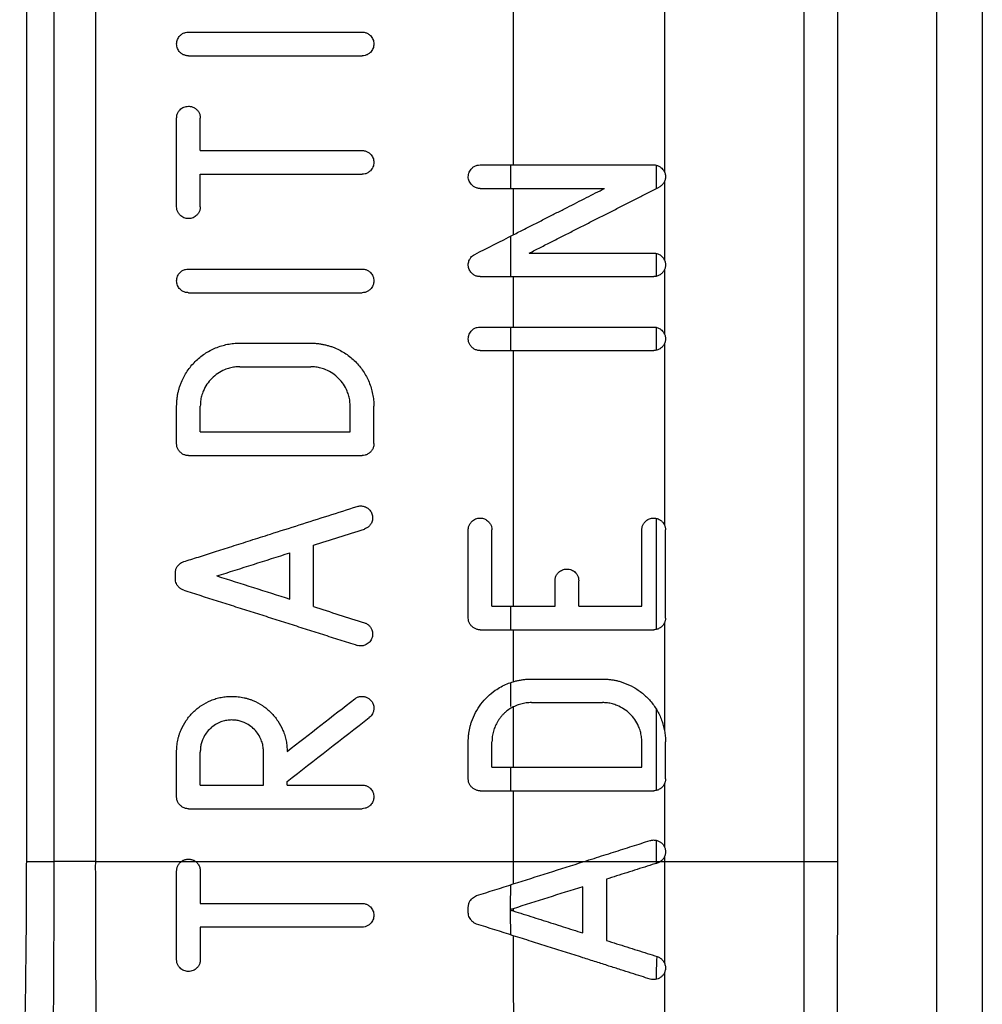
# Model space of a CAD drawing. Units: millimetres. Extents: x 0 to 420, y 0 to 297.
# Drawn here: x 319 to 334, y 177 to 192 of the extents above; entities that cross this region are included whole.
import ezdxf

# ---------------------------------------------------------------- set-up
doc = ezdxf.new("R2010")
doc.units = ezdxf.units.MM

msp = doc.modelspace()

# ---------------------------------------------------------------- linework, layer by layer
at = {"color": 7, "linetype": 'Continuous', "lineweight": 25}
for p, q in [((320.321, 178.841), (320.321, 243.19)), ((319.224, 178.841), (319.225, 232.99)), ((319.225, 178.841), (319.225, 232.99)), ((319.661, 178.841), (319.661, 232.99)), ((332.097, 178.84), (332.097, 232.12)), ((333.667, 232.12), (333.667, 162.275)), ((334.392, 232.12), (334.392, 162.275)), ((326.948, 192.424), (326.948, 189.905)), ((321.792, 192.013), (324.547, 192.013)), ((321.792, 191.638), (324.547, 191.638)), ((321.604, 189.24), (321.604, 190.649)), ((321.98, 190.132), (321.98, 190.649)), ((321.98, 190.132), (324.547, 190.132)), ((326.421, 189.905), (326.948, 189.905)), ((326.901, 189.905), (326.901, 189.531)), ((326.948, 189.905), (329.176, 189.905)), ((321.98, 189.24), (321.98, 189.757)), ((321.98, 189.757), (324.547, 189.757)), ((326.421, 189.531), (326.948, 189.531)), ((326.948, 189.531), (326.948, 188.795)), ((326.948, 189.531), (328.396, 189.531)), ((326.901, 188.771), (326.901, 188.131)), ((327.201, 188.504), (329.176, 188.504)), ((321.792, 188.251), (324.547, 188.251)), ((326.421, 188.131), (326.948, 188.131)), ((326.948, 188.131), (326.948, 187.33)), ((326.948, 188.131), (329.176, 188.131)), ((321.792, 187.876), (324.547, 187.876)), ((326.421, 187.33), (326.948, 187.33)), ((326.901, 187.33), (326.901, 186.957)), ((326.948, 187.33), (329.176, 187.33)), ((322.606, 187.074), (323.733, 187.074)), ((326.421, 186.957), (326.948, 186.957)), ((326.948, 186.957), (326.948, 182.896)), ((326.948, 186.957), (329.176, 186.957)), ((322.606, 186.699), (323.733, 186.699)), ((321.604, 185.478), (321.604, 186.073)), ((321.98, 185.666), (321.98, 186.073)), ((324.359, 185.666), (324.359, 186.073)), ((324.734, 185.478), (324.734, 186.073)), ((321.98, 185.666), (324.359, 185.666)), ((321.792, 185.29), (324.547, 185.29)), ((326.233, 182.709), (326.233, 184.11)), ((326.609, 182.896), (326.609, 184.11)), ((328.988, 182.896), (328.988, 184.11)), ((329.364, 182.709), (329.364, 184.11)), ((323.4, 183.01), (323.4, 183.745)), ((323.776, 182.89), (323.776, 183.865)), ((321.585, 183.331), (321.585, 183.425)), ((327.611, 182.896), (327.611, 183.3)), ((327.986, 182.896), (327.986, 183.3)), ((326.609, 182.896), (326.948, 182.896)), ((326.901, 182.896), (326.901, 182.522)), ((326.948, 182.896), (327.611, 182.896)), ((327.986, 182.896), (328.988, 182.896)), ((326.421, 182.522), (326.948, 182.522)), ((326.948, 182.522), (326.948, 181.698)), ((326.948, 182.522), (329.176, 182.522)), ((327.235, 181.74), (328.362, 181.74)), ((326.901, 181.683), (326.901, 181.305)), ((326.948, 181.296), (326.948, 180.339)), ((327.235, 181.366), (328.362, 181.366)), ((326.233, 180.153), (326.233, 180.744)), ((326.609, 180.339), (326.609, 180.744)), ((328.988, 180.339), (328.988, 180.744)), ((329.364, 180.153), (329.364, 180.744)), ((321.604, 179.869), (321.604, 180.6)), ((321.98, 180.057), (321.98, 180.58)), ((322.982, 180.057), (322.982, 180.58)), ((326.609, 180.339), (326.948, 180.339)), ((326.901, 180.339), (326.901, 179.966)), ((326.948, 180.339), (328.988, 180.339)), ((321.98, 180.057), (322.982, 180.057)), ((323.357, 180.057), (323.357, 180.111)), ((323.357, 180.057), (324.547, 180.057)), ((326.421, 179.966), (326.948, 179.966)), ((326.948, 179.966), (326.948, 178.841)), ((326.948, 179.966), (329.176, 179.966)), ((321.792, 179.681), (324.547, 179.681)), ((329.215, 179.179), (329.215, 178.841)), ((329.348, 178.92), (329.347, 178.841))]:
    msp.add_line(p, q, dxfattribs=at)
at = {"color": 7, "linetype": 'Continuous', "lineweight": 25, "flags": 128}
for points in [[(329.348, 193.128), (329.348, 191.26), (329.348, 189.793)], [(329.215, 189.901), (329.215, 189.692), (329.215, 189.528)], [(329.348, 189.642), (329.347, 188.943), (329.347, 188.393)], [(329.215, 188.5), (329.215, 188.296), (329.215, 188.135)], [(329.347, 188.242), (329.347, 187.669), (329.347, 187.219)], [(329.215, 187.326), (329.215, 187.122), (329.216, 186.961)], [(329.347, 187.068), (329.347, 185.453), (329.347, 184.184)], [(329.216, 184.292), (329.216, 183.303), (329.216, 182.527)], [(329.348, 182.635), (329.348, 181.673), (329.348, 180.918)], [(329.216, 181.264), (329.216, 180.54), (329.216, 179.97)], [(326.948, 178.092), (326.948, 178.073), (326.948, 178.057)]]:
    msp.add_lwpolyline(points, dxfattribs=at)
at = {"color": 7, "linetype": 'Continuous', "lineweight": 25}
for points, knots in [([(331.564, 178.841), (331.563, 181.061), (331.564, 183.281), (331.564, 187.721), (331.564, 189.941), (331.564, 196.601), (331.564, 201.041), (331.564, 214.361), (331.564, 223.24), (331.564, 232.12)], [0, 0, 0, 0, 0.125, 0.125, 0.25, 0.25, 0.5, 0.5, 1, 1, 1, 1]), ([(321.792, 191.638), (321.784, 191.638), (321.768, 191.638), (321.744, 191.643), (321.721, 191.65), (321.699, 191.661), (321.678, 191.675), (321.647, 191.703), (321.613, 191.751), (321.6, 191.826), (321.613, 191.9), (321.652, 191.955), (321.698, 191.991), (321.744, 192.011), (321.776, 192.013), (321.792, 192.013)], [0, 0, 0, 0, 0.042061, 0.08297, 0.123525, 0.164543, 0.206814, 0.251063, 0.375658, 0.500252, 0.624658, 0.749462, 0.835818, 0.917196, 1, 1, 1, 1]), ([(324.547, 192.013), (324.555, 192.013), (324.571, 192.013), (324.595, 192.009), (324.618, 192.001), (324.64, 191.99), (324.66, 191.976), (324.691, 191.948), (324.726, 191.9), (324.739, 191.826), (324.726, 191.751), (324.687, 191.696), (324.641, 191.66), (324.595, 191.64), (324.563, 191.639), (324.547, 191.638)], [0, 0, 0, 0, 0.0420479, 0.0829444, 0.1234905, 0.1645076, 0.2067898, 0.2510631, 0.3756148, 0.5002528, 0.6247036, 0.7494643, 0.8358544, 0.9172225, 1, 1, 1, 1]), ([(321.604, 190.649), (321.605, 190.657), (321.605, 190.673), (321.609, 190.697), (321.617, 190.72), (321.628, 190.742), (321.642, 190.763), (321.67, 190.794), (321.718, 190.829), (321.768, 190.834), (321.792, 190.837)], [0, 0, 0, 0, 0.084399, 0.16637, 0.247494, 0.329399, 0.413669, 0.50176, 0.750832, 1, 1, 1, 1]), ([(321.792, 190.837), (321.801, 190.836), (321.817, 190.836), (321.841, 190.831), (321.864, 190.823), (321.886, 190.812), (321.906, 190.799), (321.931, 190.776), (321.957, 190.744), (321.977, 190.698), (321.979, 190.665), (321.98, 190.649)], [0, 0, 0, 0, 0.085861, 0.168751, 0.250112, 0.331471, 0.414351, 0.500197, 0.671891, 0.834241, 1, 1, 1, 1]), ([(324.547, 190.132), (324.555, 190.132), (324.571, 190.132), (324.595, 190.127), (324.618, 190.12), (324.64, 190.109), (324.66, 190.095), (324.691, 190.067), (324.726, 190.019), (324.739, 189.945), (324.726, 189.87), (324.687, 189.815), (324.641, 189.779), (324.595, 189.759), (324.563, 189.758), (324.547, 189.757)], [0, 0, 0, 0, 0.0420479, 0.0829444, 0.1234905, 0.1645076, 0.2067898, 0.2510631, 0.3756148, 0.5002528, 0.6247036, 0.7494643, 0.8358544, 0.9172225, 1, 1, 1, 1]), ([(326.421, 189.531), (326.413, 189.531), (326.397, 189.532), (326.373, 189.536), (326.35, 189.544), (326.328, 189.555), (326.308, 189.569), (326.286, 189.588), (326.265, 189.613), (326.241, 189.656), (326.228, 189.718), (326.241, 189.779), (326.265, 189.823), (326.291, 189.855), (326.327, 189.882), (326.373, 189.902), (326.405, 189.904), (326.421, 189.905)], [0, 0, 0, 0, 0.042221, 0.083274, 0.123898, 0.164856, 0.20689, 0.25069, 0.31276, 0.37569, 0.500209, 0.624724, 0.68758, 0.749738, 0.835518, 0.91693, 1, 1, 1, 1]), ([(329.176, 189.905), (329.183, 189.905), (329.197, 189.904), (329.218, 189.901), (329.238, 189.895), (329.258, 189.886), (329.281, 189.873), (329.306, 189.854), (329.331, 189.826), (329.342, 189.804), (329.348, 189.793)], [0, 0, 0, 0, 0.100493, 0.199575, 0.298429, 0.398243, 0.500172, 0.671779, 0.836127, 1, 1, 1, 1]), ([(329.348, 189.793), (329.351, 189.785), (329.357, 189.769), (329.362, 189.743), (329.364, 189.718), (329.362, 189.692), (329.357, 189.667), (329.351, 189.651), (329.348, 189.642)], [0, 0, 0, 0, 0.172632, 0.338081, 0.499823, 0.661605, 0.827175, 1, 1, 1, 1]), ([(326.948, 188.795), (327.008, 188.826), (327.127, 188.886), (327.302, 188.975), (327.473, 189.062), (327.639, 189.146), (327.8, 189.228), (327.956, 189.307), (328.107, 189.384), (328.253, 189.459), (328.349, 189.507), (328.396, 189.531)], [0, 0, 0, 0, 0.123155, 0.243299, 0.360432, 0.474553, 0.585663, 0.693762, 0.798852, 0.900931, 1, 1, 1, 1]), ([(327.201, 188.504), (327.26, 188.534), (327.378, 188.594), (327.554, 188.684), (327.729, 188.773), (327.903, 188.861), (328.076, 188.949), (328.249, 189.037), (328.42, 189.124), (328.59, 189.21), (328.759, 189.297), (328.928, 189.382), (329.095, 189.467), (329.206, 189.524), (329.261, 189.552)], [0, 0, 0, 0, 0.084058, 0.1679, 0.251552, 0.335038, 0.418384, 0.501614, 0.584755, 0.667831, 0.750868, 0.833891, 0.916927, 1, 1, 1, 1]), ([(329.348, 189.642), (329.344, 189.634), (329.336, 189.619), (329.32, 189.598), (329.303, 189.58), (329.283, 189.564), (329.269, 189.556), (329.261, 189.552)], [0, 0, 0, 0, 0.203563, 0.401751, 0.598129, 0.796358, 1, 1, 1, 1]), ([(321.98, 189.24), (321.98, 189.232), (321.98, 189.216), (321.975, 189.192), (321.967, 189.169), (321.956, 189.147), (321.942, 189.126), (321.915, 189.095), (321.866, 189.061), (321.792, 189.048), (321.718, 189.061), (321.663, 189.1), (321.627, 189.145), (321.607, 189.191), (321.605, 189.224), (321.604, 189.24)], [0, 0, 0, 0, 0.042071, 0.082977, 0.123521, 0.164528, 0.206796, 0.251055, 0.375608, 0.500266, 0.624851, 0.749479, 0.835848, 0.9172, 1, 1, 1, 1]), ([(326.421, 188.131), (326.413, 188.131), (326.397, 188.131), (326.372, 188.136), (326.349, 188.144), (326.327, 188.155), (326.295, 188.177), (326.26, 188.214), (326.236, 188.273), (326.23, 188.336), (326.246, 188.391), (326.271, 188.433), (326.3, 188.464), (326.324, 188.477), (326.336, 188.484)], [0, 0, 0, 0, 0.049824, 0.098804, 0.147948, 0.198251, 0.250644, 0.376017, 0.50013, 0.624274, 0.749596, 0.835694, 0.917574, 1, 1, 1, 1]), ([(329.176, 188.504), (329.185, 188.504), (329.202, 188.503), (329.228, 188.497), (329.253, 188.488), (329.28, 188.474), (329.306, 188.454), (329.331, 188.426), (329.342, 188.404), (329.347, 188.393)], [0, 0, 0, 0, 0.126166, 0.250136, 0.374028, 0.499966, 0.672381, 0.836678, 1, 1, 1, 1]), ([(329.347, 188.393), (329.351, 188.385), (329.357, 188.369), (329.362, 188.343), (329.364, 188.318), (329.362, 188.292), (329.357, 188.267), (329.351, 188.25), (329.347, 188.242)], [0, 0, 0, 0, 0.1727096, 0.3380715, 0.4996558, 0.6613201, 0.8269164, 1, 1, 1, 1]), ([(321.792, 187.876), (321.784, 187.876), (321.768, 187.876), (321.744, 187.88), (321.721, 187.888), (321.699, 187.899), (321.678, 187.913), (321.647, 187.941), (321.613, 187.989), (321.6, 188.063), (321.613, 188.138), (321.652, 188.193), (321.698, 188.229), (321.744, 188.249), (321.776, 188.25), (321.792, 188.251)], [0, 0, 0, 0, 0.0420606, 0.0829699, 0.1235247, 0.1645426, 0.206814, 0.2510625, 0.3756581, 0.5002517, 0.6246579, 0.7494624, 0.8358178, 0.9171964, 1, 1, 1, 1]), ([(324.547, 188.251), (324.555, 188.251), (324.571, 188.251), (324.595, 188.246), (324.618, 188.239), (324.64, 188.228), (324.66, 188.214), (324.691, 188.186), (324.726, 188.138), (324.739, 188.063), (324.726, 187.989), (324.687, 187.934), (324.641, 187.898), (324.595, 187.878), (324.563, 187.876), (324.547, 187.876)], [0, 0, 0, 0, 0.042048, 0.082944, 0.12349, 0.164508, 0.20679, 0.251063, 0.375615, 0.500253, 0.624704, 0.749464, 0.835854, 0.917222, 1, 1, 1, 1]), ([(329.347, 188.242), (329.344, 188.235), (329.338, 188.222), (329.326, 188.204), (329.311, 188.187), (329.295, 188.173), (329.268, 188.154), (329.229, 188.135), (329.193, 188.132), (329.176, 188.131)], [0, 0, 0, 0, 0.098439, 0.19617, 0.294788, 0.395844, 0.500782, 0.750174, 1, 1, 1, 1]), ([(326.421, 186.957), (326.413, 186.957), (326.397, 186.958), (326.373, 186.962), (326.35, 186.97), (326.328, 186.98), (326.308, 186.994), (326.283, 187.016), (326.256, 187.049), (326.237, 187.094), (326.232, 187.139), (326.236, 187.181), (326.247, 187.216), (326.265, 187.249), (326.291, 187.28), (326.327, 187.308), (326.373, 187.328), (326.405, 187.329), (326.421, 187.33)], [0, 0, 0, 0, 0.042126, 0.083099, 0.123661, 0.16458, 0.206601, 0.250416, 0.33478, 0.416009, 0.500422, 0.562388, 0.625398, 0.688159, 0.750211, 0.835733, 0.917003, 1, 1, 1, 1]), ([(329.176, 187.33), (329.185, 187.33), (329.202, 187.329), (329.228, 187.323), (329.253, 187.314), (329.28, 187.3), (329.306, 187.28), (329.331, 187.252), (329.342, 187.23), (329.347, 187.219)], [0, 0, 0, 0, 0.126205, 0.2502, 0.374097, 0.500014, 0.672392, 0.836679, 1, 1, 1, 1]), ([(329.347, 187.219), (329.351, 187.211), (329.357, 187.195), (329.362, 187.169), (329.364, 187.144), (329.362, 187.118), (329.357, 187.093), (329.351, 187.076), (329.347, 187.068)], [0, 0, 0, 0, 0.17311, 0.338702, 0.500343, 0.661905, 0.827262, 1, 1, 1, 1]), ([(321.604, 186.073), (321.605, 186.091), (321.605, 186.129), (321.61, 186.184), (321.617, 186.24), (321.628, 186.295), (321.642, 186.349), (321.66, 186.403), (321.697, 186.5), (321.768, 186.633), (321.894, 186.786), (322.046, 186.911), (322.192, 186.988), (322.316, 187.033), (322.411, 187.057), (322.508, 187.072), (322.573, 187.074), (322.606, 187.074)], [0, 0, 0, 0, 0.035628, 0.071097, 0.106528, 0.142038, 0.177749, 0.213777, 0.250236, 0.37529, 0.50005, 0.624745, 0.749855, 0.8133, 0.875724, 0.937746, 1, 1, 1, 1]), ([(323.733, 187.074), (323.751, 187.074), (323.789, 187.074), (323.844, 187.069), (323.9, 187.061), (323.955, 187.05), (324.009, 187.036), (324.063, 187.019), (324.16, 186.982), (324.293, 186.911), (324.445, 186.785), (324.571, 186.633), (324.649, 186.487), (324.693, 186.363), (324.717, 186.267), (324.732, 186.17), (324.734, 186.105), (324.734, 186.073)], [0, 0, 0, 0, 0.035639, 0.071117, 0.106553, 0.142066, 0.177773, 0.213791, 0.250234, 0.375322, 0.500048, 0.624763, 0.749852, 0.813308, 0.875732, 0.937751, 1, 1, 1, 1]), ([(329.347, 187.068), (329.344, 187.061), (329.338, 187.048), (329.326, 187.03), (329.311, 187.013), (329.295, 186.999), (329.268, 186.98), (329.229, 186.961), (329.193, 186.958), (329.176, 186.957)], [0, 0, 0, 0, 0.098438, 0.196176, 0.294806, 0.395876, 0.500828, 0.75023, 1, 1, 1, 1]), ([(322.606, 186.699), (322.592, 186.699), (322.565, 186.698), (322.525, 186.694), (322.485, 186.688), (322.445, 186.678), (322.405, 186.666), (322.341, 186.642), (322.256, 186.597), (322.161, 186.518), (322.082, 186.423), (322.03, 186.326), (321.999, 186.235), (321.982, 186.154), (321.981, 186.1), (321.98, 186.073)], [0, 0, 0, 0, 0.041408, 0.082678, 0.124006, 0.165586, 0.207609, 0.25026, 0.375576, 0.500069, 0.624531, 0.749847, 0.834468, 0.917334, 1, 1, 1, 1]), ([(324.359, 186.073), (324.359, 186.086), (324.358, 186.113), (324.354, 186.154), (324.348, 186.194), (324.339, 186.234), (324.326, 186.273), (324.302, 186.338), (324.257, 186.423), (324.178, 186.518), (324.083, 186.597), (323.986, 186.648), (323.895, 186.68), (323.814, 186.696), (323.76, 186.698), (323.733, 186.699)], [0, 0, 0, 0, 0.041404, 0.082671, 0.123997, 0.165578, 0.207606, 0.250265, 0.375568, 0.500073, 0.62451, 0.749853, 0.834457, 0.917324, 1, 1, 1, 1]), ([(321.792, 185.29), (321.784, 185.29), (321.768, 185.29), (321.744, 185.295), (321.721, 185.302), (321.699, 185.313), (321.679, 185.328), (321.653, 185.35), (321.627, 185.383), (321.607, 185.429), (321.605, 185.462), (321.604, 185.478)], [0, 0, 0, 0, 0.0833403, 0.1645462, 0.2452547, 0.3271326, 0.4117775, 0.5006382, 0.6730805, 0.835213, 1, 1, 1, 1]), ([(324.734, 185.478), (324.734, 185.47), (324.734, 185.453), (324.73, 185.43), (324.722, 185.407), (324.711, 185.385), (324.697, 185.364), (324.674, 185.339), (324.641, 185.313), (324.595, 185.292), (324.563, 185.291), (324.547, 185.29)], [0, 0, 0, 0, 0.0836988, 0.1651294, 0.2459041, 0.327674, 0.412032, 0.500431, 0.6736296, 0.8358021, 1, 1, 1, 1]), ([(321.716, 183.604), (321.793, 183.628), (321.956, 183.68), (322.21, 183.761), (322.486, 183.849), (322.782, 183.943), (323.139, 184.057), (323.551, 184.188), (324.011, 184.334), (324.317, 184.431), (324.47, 184.48)], [0, 0, 0, 0, 0.08491, 0.177366, 0.277366, 0.384912, 0.500002, 0.666667, 0.833333, 1, 1, 1, 1]), ([(324.47, 184.48), (324.479, 184.483), (324.498, 184.488), (324.517, 184.489), (324.527, 184.489)], [0, 0, 0, 0, 0.497824, 1, 1, 1, 1]), ([(324.527, 184.489), (324.536, 184.489), (324.554, 184.488), (324.58, 184.482), (324.605, 184.473), (324.628, 184.46), (324.66, 184.436), (324.695, 184.395), (324.716, 184.331), (324.716, 184.263), (324.692, 184.207), (324.66, 184.166), (324.625, 184.137), (324.598, 184.127), (324.584, 184.122)], [0, 0, 0, 0, 0.051008, 0.100536, 0.149603, 0.199258, 0.250511, 0.375093, 0.500092, 0.624489, 0.749438, 0.83564, 0.917413, 1, 1, 1, 1]), ([(326.233, 184.11), (326.234, 184.118), (326.234, 184.134), (326.239, 184.158), (326.246, 184.181), (326.257, 184.202), (326.272, 184.223), (326.299, 184.254), (326.348, 184.288), (326.421, 184.3), (326.495, 184.288), (326.55, 184.249), (326.586, 184.204), (326.606, 184.158), (326.608, 184.126), (326.609, 184.11)], [0, 0, 0, 0, 0.04209, 0.083025, 0.123587, 0.164578, 0.206778, 0.250899, 0.37515, 0.500365, 0.625548, 0.749819, 0.83576, 0.917077, 1, 1, 1, 1]), ([(328.988, 184.11), (328.988, 184.117), (328.989, 184.131), (328.992, 184.153), (328.999, 184.174), (329.008, 184.194), (329.019, 184.213), (329.042, 184.242), (329.08, 184.275), (329.14, 184.296), (329.203, 184.298), (329.257, 184.28), (329.298, 184.254), (329.328, 184.223), (329.341, 184.197), (329.347, 184.184)], [0, 0, 0, 0, 0.04145, 0.082095, 0.122646, 0.163822, 0.206307, 0.250726, 0.374889, 0.500319, 0.624858, 0.750278, 0.836492, 0.918143, 1, 1, 1, 1]), ([(329.347, 184.184), (329.35, 184.178), (329.355, 184.167), (329.36, 184.148), (329.363, 184.129), (329.363, 184.116), (329.364, 184.11)], [0, 0, 0, 0, 0.2512308, 0.4996144, 0.7481848, 1, 1, 1, 1]), ([(321.585, 183.425), (321.585, 183.433), (321.585, 183.448), (321.59, 183.471), (321.597, 183.494), (321.608, 183.515), (321.624, 183.54), (321.647, 183.566), (321.679, 183.59), (321.703, 183.599), (321.716, 183.604)], [0, 0, 0, 0, 0.09993, 0.198177, 0.29649, 0.396616, 0.500211, 0.671268, 0.835176, 1, 1, 1, 1]), ([(327.611, 183.3), (327.611, 183.309), (327.611, 183.325), (327.616, 183.349), (327.624, 183.372), (327.635, 183.394), (327.65, 183.415), (327.677, 183.445), (327.726, 183.479), (327.799, 183.491), (327.872, 183.479), (327.927, 183.44), (327.963, 183.396), (327.983, 183.349), (327.985, 183.317), (327.986, 183.3)], [0, 0, 0, 0, 0.04198, 0.082808, 0.1233, 0.164293, 0.206594, 0.25094, 0.374806, 0.500399, 0.625894, 0.749844, 0.836166, 0.91739, 1, 1, 1, 1]), ([(321.716, 183.152), (321.708, 183.154), (321.693, 183.159), (321.673, 183.171), (321.654, 183.184), (321.636, 183.201), (321.617, 183.224), (321.6, 183.254), (321.587, 183.292), (321.585, 183.318), (321.585, 183.331)], [0, 0, 0, 0, 0.0995481, 0.1976051, 0.2959362, 0.396292, 0.5003209, 0.6707547, 0.834632, 1, 1, 1, 1]), ([(321.716, 183.152), (321.807, 183.123), (321.991, 183.064), (322.266, 182.977), (322.541, 182.889), (322.817, 182.802), (323.092, 182.714), (323.367, 182.626), (323.643, 182.539), (323.919, 182.451), (324.194, 182.363), (324.378, 182.305), (324.47, 182.275)], [0, 0, 0, 0, 0.100063, 0.200079, 0.300061, 0.400021, 0.499971, 0.599923, 0.69989, 0.799883, 0.899916, 1, 1, 1, 1]), ([(326.421, 182.522), (326.413, 182.522), (326.397, 182.523), (326.373, 182.527), (326.351, 182.535), (326.329, 182.545), (326.308, 182.56), (326.283, 182.582), (326.256, 182.615), (326.236, 182.661), (326.234, 182.693), (326.233, 182.709)], [0, 0, 0, 0, 0.0832521, 0.1644493, 0.2452018, 0.3271462, 0.4118502, 0.5007354, 0.673442, 0.8355292, 1, 1, 1, 1]), ([(329.364, 182.709), (329.363, 182.703), (329.363, 182.69), (329.36, 182.671), (329.355, 182.653), (329.35, 182.641), (329.348, 182.635)], [0, 0, 0, 0, 0.2519645, 0.5006327, 0.7489891, 1, 1, 1, 1]), ([(324.584, 182.633), (324.592, 182.631), (324.607, 182.626), (324.629, 182.614), (324.648, 182.6), (324.666, 182.583), (324.681, 182.563), (324.702, 182.527), (324.72, 182.471), (324.71, 182.396), (324.675, 182.329), (324.621, 182.289), (324.567, 182.268), (324.517, 182.263), (324.486, 182.271), (324.47, 182.275)], [0, 0, 0, 0, 0.04205, 0.082946, 0.123491, 0.164507, 0.20679, 0.251067, 0.375662, 0.500265, 0.624762, 0.749468, 0.835861, 0.917229, 1, 1, 1, 1]), ([(329.348, 182.635), (329.345, 182.628), (329.339, 182.615), (329.326, 182.596), (329.312, 182.58), (329.296, 182.565), (329.269, 182.546), (329.229, 182.527), (329.194, 182.524), (329.176, 182.522)], [0, 0, 0, 0, 0.098258, 0.195831, 0.294364, 0.395456, 0.500586, 0.750489, 1, 1, 1, 1]), ([(326.948, 181.698), (326.967, 181.703), (327.004, 181.714), (327.061, 181.725), (327.119, 181.734), (327.177, 181.739), (327.216, 181.739), (327.235, 181.74)], [0, 0, 0, 0, 0.200663, 0.400348, 0.5997, 0.799369, 1, 1, 1, 1]), ([(328.362, 181.74), (328.381, 181.74), (328.419, 181.739), (328.476, 181.734), (328.533, 181.726), (328.589, 181.715), (328.644, 181.7), (328.735, 181.67), (328.858, 181.615), (329.001, 181.517), (329.126, 181.396), (329.212, 181.276), (329.268, 181.172), (329.303, 181.09), (329.331, 181.005), (329.342, 180.947), (329.348, 180.918)], [0, 0, 0, 0, 0.041594, 0.083059, 0.124519, 0.1661, 0.207924, 0.250114, 0.375606, 0.499967, 0.625417, 0.750012, 0.813932, 0.876516, 0.938339, 1, 1, 1, 1]), ([(326.233, 180.744), (326.234, 180.762), (326.234, 180.797), (326.238, 180.85), (326.245, 180.903), (326.255, 180.955), (326.268, 181.007), (326.295, 181.093), (326.344, 181.208), (326.43, 181.343), (326.536, 181.463), (326.646, 181.553), (326.752, 181.619), (326.848, 181.665), (326.915, 181.687), (326.948, 181.698)], [0, 0, 0, 0, 0.04144, 0.082805, 0.124225, 0.165831, 0.20775, 0.250107, 0.375276, 0.499982, 0.624524, 0.749888, 0.834022, 0.917067, 1, 1, 1, 1]), ([(321.604, 180.6), (321.605, 180.617), (321.605, 180.649), (321.61, 180.697), (321.617, 180.745), (321.627, 180.792), (321.64, 180.84), (321.656, 180.887), (321.689, 180.97), (321.752, 181.085), (321.862, 181.217), (321.994, 181.325), (322.121, 181.392), (322.228, 181.43), (322.311, 181.45), (322.395, 181.463), (322.452, 181.465), (322.481, 181.465)], [0, 0, 0, 0, 0.0355, 0.070881, 0.106268, 0.141781, 0.177543, 0.213672, 0.250283, 0.37546, 0.500085, 0.624834, 0.749886, 0.812723, 0.874956, 0.937182, 1, 1, 1, 1]), ([(322.481, 181.465), (322.497, 181.465), (322.53, 181.465), (322.579, 181.46), (322.628, 181.454), (322.676, 181.444), (322.723, 181.432), (322.77, 181.417), (322.854, 181.385), (322.971, 181.323), (323.104, 181.213), (323.214, 181.079), (323.282, 180.952), (323.322, 180.843), (323.343, 180.759), (323.356, 180.674), (323.357, 180.617), (323.357, 180.589)], [0, 0, 0, 0, 0.036002, 0.071728, 0.107291, 0.142804, 0.178382, 0.214137, 0.250183, 0.375146, 0.499993, 0.624499, 0.749799, 0.813501, 0.876002, 0.937948, 1, 1, 1, 1]), ([(324.431, 181.426), (324.438, 181.431), (324.451, 181.44), (324.473, 181.452), (324.496, 181.46), (324.521, 181.464), (324.538, 181.465), (324.547, 181.465)], [0, 0, 0, 0, 0.198681, 0.394069, 0.590161, 0.790909, 1, 1, 1, 1]), ([(324.547, 181.465), (324.555, 181.465), (324.57, 181.464), (324.593, 181.46), (324.615, 181.453), (324.636, 181.443), (324.666, 181.425), (324.7, 181.392), (324.727, 181.34), (324.738, 181.282), (324.73, 181.23), (324.713, 181.187), (324.691, 181.154), (324.672, 181.138), (324.662, 181.129)], [0, 0, 0, 0, 0.0512234, 0.1010984, 0.1503902, 0.1998911, 0.2503833, 0.3752591, 0.5002241, 0.6235149, 0.7497589, 0.8357345, 0.917793, 1, 1, 1, 1]), ([(326.948, 181.296), (326.935, 181.29), (326.911, 181.277), (326.875, 181.255), (326.841, 181.23), (326.81, 181.202), (326.78, 181.173), (326.752, 181.14), (326.725, 181.105), (326.694, 181.057), (326.66, 180.993), (326.631, 180.912), (326.612, 180.829), (326.61, 180.772), (326.609, 180.744)], [0, 0, 0, 0, 0.062182, 0.123799, 0.185188, 0.246688, 0.308638, 0.371368, 0.435198, 0.500429, 0.62802, 0.752226, 0.875412, 1, 1, 1, 1]), ([(327.235, 181.366), (327.221, 181.366), (327.192, 181.365), (327.15, 181.361), (327.108, 181.353), (327.067, 181.343), (327.027, 181.33), (326.987, 181.315), (326.961, 181.302), (326.948, 181.296)], [0, 0, 0, 0, 0.1443, 0.287093, 0.428987, 0.570603, 0.712566, 0.855496, 1, 1, 1, 1]), ([(328.988, 180.744), (328.988, 180.758), (328.987, 180.786), (328.982, 180.827), (328.975, 180.868), (328.965, 180.909), (328.953, 180.949), (328.927, 181.013), (328.881, 181.099), (328.801, 181.192), (328.706, 181.268), (328.61, 181.317), (328.521, 181.347), (328.442, 181.363), (328.389, 181.365), (328.362, 181.366)], [0, 0, 0, 0, 0.0414974, 0.0827994, 0.1241177, 0.1656639, 0.207646, 0.2502657, 0.3748785, 0.5002035, 0.6237233, 0.7499569, 0.8336275, 0.9165846, 1, 1, 1, 1]), ([(322.481, 181.09), (322.467, 181.089), (322.441, 181.089), (322.401, 181.084), (322.362, 181.076), (322.324, 181.065), (322.268, 181.044), (322.198, 181.006), (322.121, 180.942), (322.059, 180.864), (322.017, 180.785), (321.993, 180.711), (321.981, 180.646), (321.98, 180.602), (321.98, 180.58)], [0, 0, 0, 0, 0.050423, 0.100335, 0.150052, 0.199894, 0.250177, 0.375288, 0.499911, 0.624758, 0.749689, 0.834522, 0.917408, 1, 1, 1, 1]), ([(322.982, 180.58), (322.982, 180.593), (322.982, 180.619), (322.978, 180.659), (322.971, 180.698), (322.96, 180.737), (322.94, 180.793), (322.903, 180.864), (322.84, 180.942), (322.764, 181.006), (322.685, 181.048), (322.612, 181.074), (322.547, 181.087), (322.503, 181.089), (322.481, 181.09)], [0, 0, 0, 0, 0.049596, 0.099073, 0.148793, 0.199113, 0.250377, 0.375316, 0.500219, 0.624796, 0.749949, 0.833401, 0.916259, 1, 1, 1, 1]), ([(329.348, 180.918), (329.351, 180.904), (329.355, 180.875), (329.36, 180.831), (329.363, 180.788), (329.363, 180.759), (329.364, 180.744)], [0, 0, 0, 0, 0.250292, 0.500008, 0.749719, 1, 1, 1, 1]), ([(326.421, 179.966), (326.413, 179.966), (326.397, 179.966), (326.373, 179.971), (326.351, 179.978), (326.329, 179.989), (326.308, 180.003), (326.283, 180.026), (326.256, 180.058), (326.236, 180.104), (326.234, 180.136), (326.233, 180.153)], [0, 0, 0, 0, 0.083252, 0.164449, 0.245202, 0.327146, 0.41185, 0.500735, 0.673442, 0.835529, 1, 1, 1, 1]), ([(329.364, 180.153), (329.363, 180.146), (329.363, 180.134), (329.36, 180.115), (329.355, 180.097), (329.35, 180.085), (329.348, 180.079)], [0, 0, 0, 0, 0.2520696, 0.500809, 0.7491476, 1, 1, 1, 1]), ([(324.547, 180.057), (324.555, 180.057), (324.571, 180.056), (324.595, 180.052), (324.618, 180.044), (324.64, 180.033), (324.66, 180.019), (324.691, 179.992), (324.726, 179.943), (324.739, 179.869), (324.726, 179.795), (324.687, 179.74), (324.641, 179.704), (324.595, 179.684), (324.563, 179.682), (324.547, 179.681)], [0, 0, 0, 0, 0.042048, 0.082944, 0.12349, 0.164508, 0.20679, 0.251063, 0.375615, 0.500253, 0.624704, 0.749464, 0.835854, 0.917222, 1, 1, 1, 1]), ([(329.348, 180.079), (329.345, 180.072), (329.339, 180.059), (329.327, 180.04), (329.313, 180.024), (329.296, 180.009), (329.269, 179.989), (329.229, 179.97), (329.194, 179.967), (329.176, 179.966)], [0, 0, 0, 0, 0.098261, 0.195824, 0.294347, 0.395437, 0.500588, 0.750513, 1, 1, 1, 1]), ([(321.792, 179.681), (321.784, 179.681), (321.768, 179.681), (321.744, 179.686), (321.721, 179.693), (321.699, 179.704), (321.679, 179.719), (321.653, 179.741), (321.627, 179.774), (321.607, 179.82), (321.605, 179.853), (321.604, 179.869)], [0, 0, 0, 0, 0.08334, 0.164546, 0.245255, 0.327133, 0.411778, 0.500638, 0.67308, 0.835213, 1, 1, 1, 1]), ([(328.068, 178.841), (328.122, 178.858), (328.228, 178.892), (328.385, 178.942), (328.538, 178.99), (328.688, 179.038), (328.835, 179.084), (328.978, 179.13), (329.072, 179.16), (329.119, 179.175)], [0, 0, 0, 0, 0.150262, 0.298056, 0.44338, 0.586237, 0.726625, 0.864546, 1, 1, 1, 1]), ([(329.119, 179.175), (329.126, 179.177), (329.141, 179.181), (329.163, 179.184), (329.185, 179.184), (329.207, 179.181), (329.229, 179.176), (329.259, 179.165), (329.292, 179.146), (329.326, 179.113), (329.341, 179.085), (329.348, 179.071)], [0, 0, 0, 0, 0.0838011, 0.1659956, 0.2476503, 0.3298526, 0.4136691, 0.5001062, 0.6734675, 0.8363617, 1, 1, 1, 1]), ([(329.348, 179.071), (329.351, 179.063), (329.357, 179.047), (329.362, 179.021), (329.364, 178.996), (329.362, 178.97), (329.357, 178.945), (329.351, 178.929), (329.348, 178.92)], [0, 0, 0, 0, 0.172411, 0.3378128, 0.4996226, 0.6615197, 0.8271781, 1, 1, 1, 1]), ([(329.348, 178.92), (329.344, 178.912), (329.335, 178.896), (329.32, 178.875), (329.302, 178.856), (329.288, 178.846), (329.281, 178.841)], [0, 0, 0, 0, 0.25226, 0.49985, 0.747516, 1, 1, 1, 1]), ([(319.113, 172.87), (319.144, 173.865), (319.172, 174.86), (319.202, 176.353), (319.21, 176.85), (319.218, 177.597), (319.22, 177.846), (319.222, 178.219), (319.223, 178.343), (319.224, 178.592), (319.223, 178.717), (319.224, 178.841)], [0, 0, 0, 0, 0.5, 0.5, 0.75, 0.75, 0.875, 0.875, 0.9375, 0.9375, 1, 1, 1, 1]), ([(319.616, 172.854), (319.621, 173.207), (319.629, 173.891), (319.639, 174.889), (319.648, 175.788), (319.653, 176.6), (319.657, 177.348), (319.66, 178.092), (319.66, 178.591), (319.661, 178.841)], [0, 0, 0, 0, 0.176494, 0.343165, 0.500006, 0.626937, 0.750009, 0.874858, 1, 1, 1, 1]), ([(320.321, 178.841), (320.21, 178.841), (320.091, 178.841), (319.863, 178.841), (319.753, 178.841), (319.66, 178.841)], [0, 0, 0, 0, 0.5, 0.5, 1, 1, 1, 1]), ([(320.347, 172.87), (320.345, 173.135), (320.342, 173.666), (320.337, 174.462), (320.331, 175.47), (320.326, 176.5), (320.323, 177.35), (320.322, 177.809), (320.322, 178.049), (320.321, 178.238), (320.321, 178.38), (320.322, 178.493), (320.322, 178.597), (320.32, 178.688), (320.317, 178.766), (320.32, 178.816), (320.321, 178.841)], [0, 0, 0, 0, 0.1333714, 0.2667024, 0.3999945, 0.6399904, 0.7839882, 0.8271892, 0.8703871, 0.9045927, 0.922226, 0.9416717, 0.9611074, 0.9745258, 0.9874855, 1, 1, 1, 1]), ([(321.604, 178.692), (321.605, 178.701), (321.606, 178.717), (321.611, 178.742), (321.618, 178.765), (321.629, 178.786), (321.642, 178.806), (321.659, 178.825), (321.672, 178.836), (321.678, 178.841)], [0, 0, 0, 0, 0.148694, 0.291561, 0.43082, 0.568868, 0.708169, 0.851134, 1, 1, 1, 1]), ([(321.678, 178.841), (321.685, 178.846), (321.698, 178.856), (321.719, 178.866), (321.742, 178.874), (321.767, 178.879), (321.784, 178.88), (321.792, 178.88)], [0, 0, 0, 0, 0.198379, 0.393796, 0.590068, 0.790963, 1, 1, 1, 1]), ([(321.792, 178.88), (321.801, 178.88), (321.818, 178.879), (321.842, 178.874), (321.865, 178.866), (321.887, 178.856), (321.9, 178.846), (321.906, 178.841)], [0, 0, 0, 0, 0.209192, 0.410169, 0.606444, 0.801782, 1, 1, 1, 1]), ([(321.907, 178.841), (321.914, 178.835), (321.929, 178.822), (321.947, 178.8), (321.961, 178.776), (321.972, 178.749), (321.978, 178.721), (321.979, 178.702), (321.98, 178.692)], [0, 0, 0, 0, 0.172933, 0.338448, 0.500103, 0.661728, 0.827162, 1, 1, 1, 1]), ([(329.233, 178.817), (329.18, 178.801), (329.073, 178.767), (328.913, 178.716), (328.751, 178.665), (328.588, 178.613), (328.479, 178.578), (328.425, 178.561)], [0, 0, 0, 0, 0.200018, 0.400004, 0.600002, 0.800016, 1, 1, 1, 1]), ([(329.215, 178.841), (329.215, 178.838), (329.216, 178.833), (329.218, 178.826), (329.22, 178.82), (329.223, 178.817), (329.225, 178.815)], [0, 0, 0, 0, 0.326722, 0.486876, 0.748849, 1, 1, 1, 1]), ([(329.281, 178.841), (329.273, 178.836), (329.258, 178.827), (329.241, 178.821), (329.233, 178.817)], [0, 0, 0, 0, 0.500075, 1, 1, 1, 1]), ([(329.347, 178.841), (329.347, 178.573), (329.347, 178.037), (329.346, 177.501), (329.346, 177.232)], [0, 0, 0, 0, 0.499153, 1, 1, 1, 1]), ([(329.347, 178.841), (329.511, 178.841), (329.694, 178.841), (330.081, 178.841), (330.286, 178.84), (330.692, 178.84), (330.892, 178.84), (331.258, 178.84), (331.424, 178.841), (331.564, 178.841)], [0, 0, 0, 0, 0.25, 0.25, 0.5, 0.5, 0.75, 0.75, 1, 1, 1, 1]), ([(331.545, 162.275), (331.546, 163.655), (331.547, 166.416), (331.554, 170.558), (331.56, 174.17), (331.563, 176.931), (331.563, 178.311), (331.564, 178.841)], [0, 0, 0, 0, 0.2500003, 0.5, 0.7499998, 0.9041459, 1, 1, 1, 1]), ([(331.564, 178.841), (331.631, 178.841), (331.715, 178.841), (331.9, 178.84), (332, 178.84), (332.097, 178.84)], [0, 0, 0, 0, 0.5, 0.5, 1, 1, 1, 1]), ([(332.083, 162.275), (332.081, 165.036), (332.081, 167.797), (332.089, 173.318), (332.096, 176.079), (332.097, 178.84)], [0, 0, 0, 0, 0.5, 0.5, 1, 1, 1, 1]), ([(326.233, 178.122), (326.234, 178.129), (326.235, 178.145), (326.24, 178.167), (326.248, 178.189), (326.259, 178.211), (326.275, 178.235), (326.298, 178.261), (326.329, 178.285), (326.352, 178.295), (326.364, 178.3)], [0, 0, 0, 0, 0.099362, 0.197574, 0.296146, 0.396568, 0.500254, 0.670651, 0.835004, 1, 1, 1, 1]), ([(324.547, 178.176), (324.555, 178.176), (324.571, 178.175), (324.595, 178.171), (324.618, 178.163), (324.64, 178.152), (324.66, 178.138), (324.691, 178.111), (324.726, 178.062), (324.739, 177.988), (324.726, 177.914), (324.687, 177.858), (324.641, 177.823), (324.595, 177.803), (324.563, 177.801), (324.547, 177.8)], [0, 0, 0, 0, 0.042045, 0.082942, 0.123489, 0.164509, 0.206795, 0.251074, 0.375717, 0.500278, 0.624803, 0.749479, 0.835858, 0.917218, 1, 1, 1, 1]), ([(326.364, 177.849), (326.357, 177.852), (326.343, 177.858), (326.323, 177.87), (326.304, 177.884), (326.287, 177.9), (326.269, 177.923), (326.251, 177.952), (326.237, 177.989), (326.235, 178.015), (326.233, 178.028)], [0, 0, 0, 0, 0.0995409, 0.1978911, 0.2965109, 0.3968498, 0.5002855, 0.670976, 0.8352616, 1, 1, 1, 1]), ([(326.948, 178.057), (327, 178.041), (327.106, 178.007), (327.264, 177.957), (327.423, 177.907), (327.58, 177.857), (327.737, 177.807), (327.894, 177.757), (327.997, 177.724), (328.049, 177.708)], [0, 0, 0, 0, 0.1425681, 0.2853999, 0.4284421, 0.5715851, 0.7146785, 0.8575461, 1, 1, 1, 1]), ([(329.119, 176.975), (329.072, 176.99), (328.973, 177.021), (328.816, 177.071), (328.646, 177.125), (328.46, 177.184), (328.26, 177.248), (328.03, 177.321), (327.776, 177.401), (327.505, 177.487), (327.229, 177.575), (327.044, 177.634), (326.948, 177.664)], [0, 0, 0, 0, 0.067459, 0.141276, 0.22148, 0.308059, 0.400944, 0.49998, 0.625362, 0.749907, 0.870696, 1, 1, 1, 1]), ([(328.425, 177.589), (328.479, 177.571), (328.588, 177.537), (328.751, 177.485), (328.913, 177.434), (329.073, 177.383), (329.18, 177.349), (329.233, 177.332)], [0, 0, 0, 0, 0.1998341, 0.3999206, 0.6000764, 0.8001458, 1, 1, 1, 1]), ([(329.225, 177.334), (329.223, 177.306), (329.22, 177.246), (329.218, 177.166), (329.217, 177.073), (329.216, 177.012), (329.216, 176.971)], [0, 0, 0, 0, 0.231536, 0.497985, 0.658398, 1, 1, 1, 1]), ([(329.233, 177.332), (329.241, 177.329), (329.257, 177.323), (329.279, 177.31), (329.299, 177.295), (329.317, 177.277), (329.333, 177.256), (329.342, 177.24), (329.346, 177.232)], [0, 0, 0, 0, 0.171345, 0.337046, 0.499875, 0.662738, 0.828532, 1, 1, 1, 1]), ([(321.98, 177.284), (321.98, 177.275), (321.98, 177.259), (321.975, 177.235), (321.968, 177.212), (321.957, 177.19), (321.942, 177.17), (321.915, 177.139), (321.866, 177.105), (321.792, 177.092), (321.718, 177.104), (321.663, 177.144), (321.627, 177.189), (321.607, 177.235), (321.605, 177.267), (321.604, 177.284)], [0, 0, 0, 0, 0.042044, 0.082933, 0.123474, 0.164495, 0.206791, 0.251087, 0.375673, 0.500301, 0.624918, 0.749504, 0.835965, 0.917298, 1, 1, 1, 1]), ([(329.346, 177.232), (329.35, 177.224), (329.356, 177.207), (329.362, 177.18), (329.364, 177.154), (329.362, 177.127), (329.356, 177.1), (329.35, 177.083), (329.346, 177.075)], [0, 0, 0, 0, 0.172844, 0.338121, 0.499517, 0.661024, 0.826626, 1, 1, 1, 1]), ([(329.346, 177.075), (329.343, 177.068), (329.336, 177.054), (329.323, 177.035), (329.308, 177.018), (329.29, 177.004), (329.271, 176.991), (329.243, 176.978), (329.207, 176.967), (329.162, 176.964), (329.133, 176.971), (329.119, 176.975)], [0, 0, 0, 0, 0.0827101, 0.1638797, 0.2449075, 0.3272049, 0.4121262, 0.5009124, 0.6707172, 0.8342984, 1, 1, 1, 1]), ([(329.346, 177.075), (329.346, 176.909), (329.346, 176.576), (329.346, 176.244), (329.345, 176.077)], [0, 0, 0, 0, 0.499696, 1, 1, 1, 1])]:
    msp.add_open_spline(points, degree=3, knots=knots, dxfattribs=at)
for points in [[(326.336, 188.484), (326.54, 188.588), (326.744, 188.691), (326.948, 188.795)], [(323.776, 183.865), (324.045, 183.951), (324.315, 184.036), (324.584, 184.122)], [(322.244, 183.378), (322.629, 183.5), (323.015, 183.623), (323.4, 183.745)], [(322.244, 183.378), (322.629, 183.255), (323.015, 183.133), (323.4, 183.01)], [(323.776, 182.89), (324.045, 182.805), (324.315, 182.719), (324.584, 182.633)], [(323.357, 180.589), (323.715, 180.868), (324.073, 181.147), (324.431, 181.426)], [(323.357, 180.111), (323.792, 180.45), (324.227, 180.79), (324.662, 181.129)], [(329.348, 180.079), (329.348, 179.743), (329.348, 179.407), (329.348, 179.071)], [(319.224, 178.841), (319.224, 178.841), (319.225, 178.841), (319.225, 178.841)], [(319.225, 178.841), (319.38, 178.841), (319.535, 178.841), (319.661, 178.841)], [(320.321, 178.841), (320.772, 178.841), (321.224, 178.841), (321.678, 178.841)], [(321.678, 178.841), (321.754, 178.841), (321.83, 178.841), (321.906, 178.841)], [(321.906, 178.841), (323.587, 178.841), (325.28, 178.841), (326.948, 178.841)], [(326.948, 178.841), (326.948, 178.723), (326.948, 178.604), (326.948, 178.485)], [(326.948, 178.841), (327.326, 178.841), (327.7, 178.841), (328.068, 178.841)], [(326.948, 178.485), (327.318, 178.604), (327.696, 178.723), (328.068, 178.841)], [(328.069, 178.841), (328.459, 178.841), (328.843, 178.841), (329.215, 178.841)], [(329.215, 178.841), (329.237, 178.841), (329.259, 178.841), (329.281, 178.841)], [(329.281, 178.841), (329.303, 178.841), (329.325, 178.841), (329.347, 178.841)], [(321.604, 177.284), (321.604, 177.753), (321.604, 178.223), (321.604, 178.692)], [(321.98, 178.692), (321.98, 178.52), (321.98, 178.348), (321.98, 178.176)], [(326.364, 178.3), (326.559, 178.362), (326.754, 178.424), (326.948, 178.485)], [(326.901, 178.471), (326.901, 178.339), (326.901, 178.208), (326.898, 178.075)], [(328.049, 178.442), (327.683, 178.325), (327.311, 178.209), (326.948, 178.092)], [(328.049, 177.708), (328.049, 177.952), (328.049, 178.197), (328.049, 178.442)], [(328.425, 178.561), (328.425, 178.237), (328.425, 177.913), (328.425, 177.589)], [(321.98, 178.176), (322.817, 178.176), (323.683, 178.176), (324.547, 178.176)], [(326.233, 178.028), (326.233, 178.059), (326.233, 178.09), (326.233, 178.122)], [(326.948, 178.092), (326.929, 178.086), (326.911, 178.081), (326.893, 178.075)], [(326.893, 178.075), (326.911, 178.069), (326.929, 178.063), (326.948, 178.057)], [(326.898, 178.075), (326.901, 177.941), (326.901, 177.81), (326.901, 177.679)], [(321.98, 177.8), (321.98, 177.628), (321.98, 177.456), (321.98, 177.284)], [(324.547, 177.8), (323.684, 177.8), (322.817, 177.8), (321.98, 177.8)], [(326.948, 177.664), (326.754, 177.726), (326.559, 177.788), (326.364, 177.849)], [(326.948, 177.664), (326.948, 177.171), (326.948, 176.677), (326.949, 176.184)]]:
    msp.add_open_spline(points, degree=3, dxfattribs=at)

doc.saveas('drawing.dxf')
